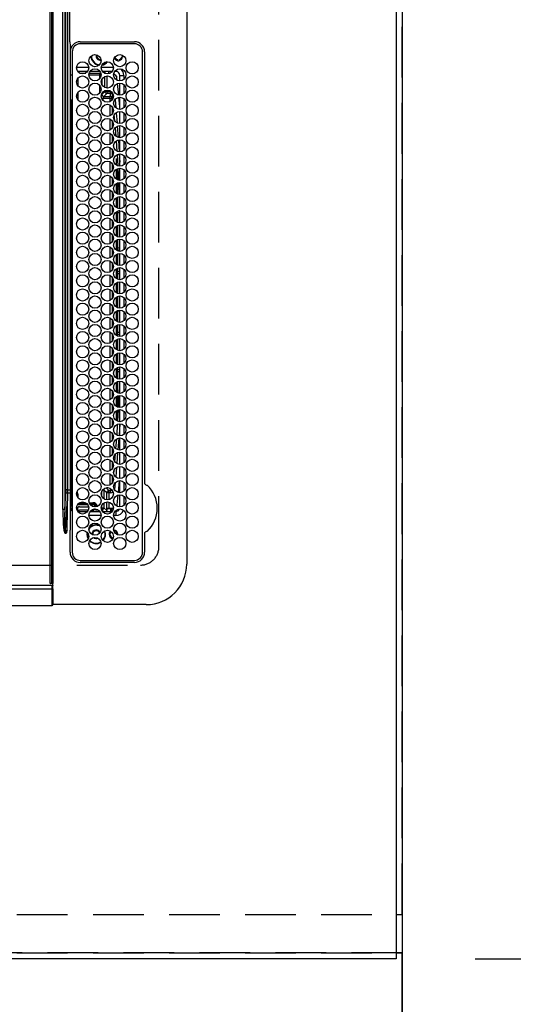
# Model space of a CAD drawing. Extents: x 27948 to 54421, y -11045 to -2175.
# Drawn here: x 30911 to 31155, y -5305 to -4820 of the extents above; entities that cross this region are included whole.
import ezdxf

# ---------------------------------------------------------------- set-up
doc = ezdxf.new("R2010")
doc.units = 0
doc.header["$LTSCALE"] = 50
doc.header["$MEASUREMENT"] = 0
for name, pattern in [('CENTER', [2, 1.25, -0.25, 0.25, -0.25]), ('DASHED', [0.75, 0.5, -0.25]), ('HIDDEN', [0.375, 0.25, -0.125])]:
    doc.linetypes.add(name, pattern=pattern)
doc.layers.get('0').update_dxf_attribs({"linetype": 'CONTINUOUS'})
doc.layers.get('DEFPOINTS').update_dxf_attribs({"color": 146, "linetype": 'CONTINUOUS'})
for name, color, linetype in [('111-壁仕上', 3, 'CONTINUOUS'), ('121-キャビネット（中）', 253, 'HIDDEN'), ('126-甲板', 2, 'CONTINUOUS'), ('150-機器', 8, 'CONTINUOUS'), ('166-寸法B', 11, 'CONTINUOUS')]:
    doc.layers.add(name, color=color, linetype=linetype)
doc.styles.add('KH001', font='txt')
doc.dimstyles.new('KH1xx030', dxfattribs={"dimscale": 30, "dimtxt": 2, "dimasz": 0.6, "dimexe": 0.3, "dimexo": 1.2, "dimgap": 0.5, "dimtad": 3, "dimdec": 1, "dimdsep": 46, "dimlunit": 6, "dimtxsty": 'KH001', "dimblk": 'DOT', "dimcen": 1, "dimdle": 1, "dimclrd": 256, "dimclre": 256, "dimclrt": 256, "dimadec": 0, "dimazin": 0, "dimtfac": 1, "dimtdec": 1, "dimtix": 1, "dimtmove": 2, "dimatfit": 3, "dimldrblk": 'CLOSEDBLANK', "dimfxl": 1, "dimtolj": 1, "dimtzin": 0, "dimlwd": -1, "dimlwe": -1, "dimarcsym": 0})

# ---------------------------------------------------------------- blocks, each defined once
blk = doc.blocks.new('HT-F6S_H2')
at = {"layer": '126-甲板', "linetype": 'DASHED'}
for p, q in [((271, 282.65), (-271, 282.65)), ((280, -170.35), (280, 273.65))]:
    blk.add_line(p, q, dxfattribs=at)
blk.add_arc((271, 273.65), 9, 0, 90, dxfattribs=at)
at = {"layer": '150-機器', "color": 13, "linetype": 'Continuous'}
for p, q in [((-279.5, 296.38), (279.5, 296.38)), ((27, 275.6), (239.74, 275.6)), ((273.7, 274.58), (27, 274.58)), ((239.74, 275.6), (239.9, 275.61)), ((264.1, 275.61), (264.18, 275.6)), ((264.18, 275.6), (264.26, 275.6)), ((264.26, 275.6), (273.7, 275.6)), ((299.5, 276.38), (299.5, 230.38)), ((22, 243.88), (21.98, 270.58)), ((23, 270.58), (23, 243.88)), ((277.7, 243.88), (277.7, 270.58)), ((278.72, 270.58), (278.72, 243.88)), ((28.52, 264.33), (28.6, 264.35)), ((28.6, 264.35), (28.6, 264.47)), ((29.4, 264.98), (29.4, 264.76)), ((29.4, 264.76), (29.4, 264.35)), ((30.75, 263), (31.16, 263)), ((31.16, 262.2), (30.75, 262.2)), ((31.16, 263), (31.38, 263)), ((31.38, 262.2), (31.16, 262.2)), ((38.6, 263.38), (38.6, 265.38)), ((38.6, 265.38), (40.54, 265.38)), ((41.35, 263.38), (38.6, 263.38)), ((48.35, 263.38), (42.35, 263.38)), ((48.31, 262.84), (42.54, 262.26)), ((43.16, 265.38), (47.54, 265.38)), ((55.35, 263.38), (49.35, 263.38)), ((53.98, 263.38), (49.37, 262.95)), ((50.16, 265.38), (54.54, 265.38)), ((62.35, 263.38), (56.35, 263.38)), ((57.16, 265.38), (61.54, 265.38)), ((69.35, 263.38), (63.35, 263.38)), ((63.63, 262.13), (69.2, 262.59)), ((64.16, 265.38), (68.54, 265.38)), ((76.35, 263.38), (70.35, 263.38)), ((70.47, 262.7), (76.33, 263.06)), ((71.16, 265.38), (75.54, 265.38)), ((83.35, 263.38), (77.35, 263.38)), ((77.4, 263.13), (81.32, 263.38)), ((83.17, 262.49), (77.62, 262.15)), ((78.16, 265.38), (82.54, 265.38)), ((90.35, 263.38), (84.35, 263.38)), ((90.31, 262.94), (84.5, 262.58)), ((84.59, 262.15), (90.11, 262.15)), ((85.16, 265.38), (89.54, 265.38)), ((97.35, 263.38), (91.35, 263.38)), ((92.47, 263.08), (91.42, 263.01)), ((91.59, 262.15), (93.6, 262.15)), ((92.16, 265.38), (96.54, 265.38)), ((97.31, 263.27), (92.47, 263.08)), ((93.6, 262.15), (93.6, 263.1)), ((94.6, 262.15), (93.6, 262.15)), ((94.6, 262.15), (94.6, 263.07)), ((94.6, 262.15), (97.11, 262.15)), ((104.35, 263.38), (98.35, 263.38)), ((98.59, 262.15), (104.11, 262.15)), ((99.16, 265.38), (103.54, 265.38)), ((111.35, 263.38), (105.35, 263.38)), ((105.4, 263.38), (105.4, 262.78)), ((106.4, 262.15), (105.59, 262.15)), ((106.16, 265.38), (110.54, 265.38)), ((106.4, 263.38), (106.4, 262.15)), ((106.4, 262.15), (111.11, 262.15)), ((118.35, 263.38), (112.35, 263.38)), ((112.59, 262.15), (118.11, 262.15)), ((113.16, 265.38), (117.54, 265.38)), ((125.35, 263.38), (119.35, 263.38)), ((119.59, 262.15), (123.6, 262.15)), ((120.16, 265.38), (124.54, 265.38)), ((123.6, 262.15), (123.6, 263.38)), ((124.6, 262.15), (123.6, 262.15)), ((124.6, 262.15), (124.6, 263.38)), ((124.6, 262.15), (125.11, 262.15)), ((132.35, 263.38), (126.35, 263.38)), ((126.59, 262.15), (132.11, 262.15)), ((127.16, 265.38), (131.54, 265.38)), ((139.35, 263.38), (133.35, 263.38)), ((133.59, 262.15), (135.4, 262.15)), ((134.16, 265.38), (138.54, 265.38)), ((135.4, 263.38), (135.4, 262.15)), ((136.4, 262.15), (135.4, 262.15)), ((136.4, 263.38), (136.4, 262.15)), ((136.4, 262.15), (139.11, 262.15)), ((146.35, 263.38), (140.35, 263.38)), ((140.59, 262.15), (146.11, 262.15)), ((141.16, 265.38), (145.54, 265.38)), ((153.35, 263.38), (147.35, 263.38)), ((147.59, 262.15), (153.11, 262.15)), ((148.16, 265.38), (152.54, 265.38)), ((160.35, 263.38), (154.35, 263.38)), ((154.6, 262.15), (154.59, 262.15)), ((154.6, 262.15), (154.6, 263.38)), ((154.6, 262.15), (160.11, 262.15)), ((155.16, 265.38), (159.54, 265.38)), ((167.35, 263.38), (161.35, 263.38)), ((161.59, 262.15), (165.4, 262.15)), ((162.16, 265.38), (166.54, 265.38)), ((165.4, 263.38), (165.4, 262.15)), ((166.4, 262.15), (165.4, 262.15)), ((166.4, 263.38), (166.4, 262.15)), ((166.4, 262.15), (167.11, 262.15)), ((174.35, 263.38), (168.35, 263.38)), ((168.59, 262.15), (174.11, 262.15)), ((169.16, 265.38), (173.54, 265.38)), ((181.35, 263.38), (175.35, 263.38)), ((175.59, 262.15), (181.11, 262.15)), ((176.16, 265.38), (180.54, 265.38)), ((188.35, 263.38), (182.35, 263.38)), ((182.59, 262.15), (183.6, 262.15)), ((183.16, 265.38), (187.54, 265.38)), ((183.6, 262.15), (183.6, 263.38)), ((184.6, 262.15), (183.6, 262.15)), ((184.6, 262.15), (184.6, 263.38)), ((184.6, 262.15), (188.11, 262.15)), ((195.35, 263.38), (189.35, 263.38)), ((189.59, 262.15), (195.11, 262.15)), ((190.16, 265.38), (194.54, 265.38)), ((195.32, 263.17), (191.6, 263.38)), ((202.35, 263.38), (196.35, 263.38)), ((202.26, 262.78), (196.41, 263.11)), ((196.59, 262.15), (202.11, 262.15)), ((197.16, 265.38), (201.54, 265.38)), ((209.35, 263.38), (203.35, 263.38)), ((209.14, 262.39), (203.47, 262.71)), ((203.59, 262.15), (209.11, 262.15)), ((204.16, 265.38), (208.54, 265.38)), ((216.35, 263.38), (210.35, 263.38)), ((210.37, 263.32), (216.03, 263.01)), ((215.98, 262.01), (210.54, 262.31)), ((211.16, 265.38), (215.54, 265.38)), ((216.03, 263.01), (216.32, 262.98)), ((223.35, 263.38), (217.35, 263.38)), ((217.44, 262.89), (223.15, 262.42)), ((218.16, 265.38), (222.54, 265.38)), ((230.35, 263.38), (224.35, 263.38)), ((224.54, 262.31), (229.96, 261.86)), ((225.16, 265.38), (229.54, 265.38)), ((237.35, 263.38), (231.35, 263.38)), ((232.16, 265.38), (236.54, 265.38)), ((237.35, 263.33), (236.82, 263.38)), ((244.35, 263.38), (238.35, 263.38)), ((244.28, 262.67), (238.35, 263.24)), ((239.16, 265.38), (243.54, 265.38)), ((251.35, 263.38), (245.35, 263.38)), ((250.37, 262.05), (245.45, 262.55)), ((246.16, 265.38), (250.54, 265.38)), ((34.6, 254.24), (34.6, 260.22)), ((36.6, 261.38), (36.07, 261.38)), ((36.6, 261.38), (36.6, 260.89)), ((36.6, 259.66), (36.6, 254.79)), ((37.07, 259.25), (36.6, 259.25)), ((37.74, 258.02), (36.6, 258.02)), ((41.09, 262.11), (39.8, 261.98)), ((46.48, 256.97), (46.48, 258.84)), ((46.48, 258.84), (47.48, 258.84)), ((47.48, 258.84), (47.48, 256.97)), ((48.35, 260.19), (48.36, 260.13)), ((48.36, 260.13), (48.37, 260.01)), ((48.37, 260.01), (48.38, 259.92)), ((48.38, 259.92), (48.38, 259.86)), ((48.38, 259.86), (48.39, 259.84)), ((49.97, 259.97), (48.39, 259.84)), ((48.94, 255.51), (48.94, 258.56)), ((49.94, 258.56), (48.94, 258.56)), ((49.93, 259.56), (50.64, 259.56)), ((49.93, 259.54), (49.93, 259.56)), ((49.94, 259.48), (49.93, 259.54)), ((49.94, 259.39), (49.94, 259.48)), ((49.94, 259.26), (49.94, 259.39)), ((49.94, 259.11), (49.94, 259.26)), ((49.94, 258.94), (49.94, 259.11)), ((49.94, 258.75), (49.94, 258.94)), ((49.94, 258.56), (49.94, 258.75)), ((49.94, 258.56), (49.94, 255.51)), ((51.47, 258.56), (49.94, 258.56)), ((50.51, 261.02), (54.54, 261.36)), ((58.47, 258.57), (53.18, 258.56)), ((54.04, 259.57), (57.62, 259.58)), ((56.99, 261.57), (62.02, 261.99)), ((61.07, 260.91), (58.05, 260.65)), ((65.46, 258.58), (60.19, 258.57)), ((61.06, 259.58), (64.61, 259.58)), ((68.7, 261.55), (64.29, 261.18)), ((72.46, 258.58), (67.19, 258.58)), ((68.07, 259.59), (71.6, 259.59)), ((76.03, 262.05), (70.89, 261.72)), ((79.46, 258.59), (74.2, 258.58)), ((75.08, 259.59), (78.59, 259.6)), ((79.53, 261.65), (82.84, 261.65)), ((86.45, 258.6), (81.2, 258.59)), ((82.09, 259.6), (85.59, 259.6)), ((84.86, 261.65), (89.84, 261.65)), ((93.45, 258.6), (88.21, 258.6)), ((89.1, 259.6), (92.58, 259.61)), ((91.86, 261.65), (96.84, 261.65)), ((100.44, 258.61), (95.22, 258.61)), ((96.11, 259.61), (99.57, 259.61)), ((98.86, 261.65), (103.84, 261.65)), ((107.44, 258.62), (102.22, 258.61)), ((103.12, 259.62), (106.56, 259.62)), ((105.86, 261.65), (110.84, 261.65)), ((114.44, 258.63), (109.23, 258.62)), ((110.13, 259.62), (113.56, 259.62)), ((112.86, 261.65), (117.84, 261.65)), ((121.43, 258.63), (116.23, 258.63)), ((117.13, 259.63), (120.55, 259.63)), ((119.86, 261.65), (124.84, 261.65)), ((128.43, 258.64), (123.24, 258.64)), ((124.14, 259.63), (127.54, 259.64)), ((126.86, 261.65), (131.84, 261.65)), ((135.42, 258.65), (130.24, 258.64)), ((131.15, 259.64), (134.53, 259.64)), ((133.86, 261.65), (138.84, 261.65)), ((142.42, 258.65), (137.25, 258.65)), ((138.16, 259.65), (141.53, 259.65)), ((140.86, 261.65), (145.84, 261.65)), ((145.4, 258.66), (144.25, 258.66)), ((145.17, 259.65), (145.4, 259.65)), ((145.4, 259.65), (148.53, 259.65)), ((149.42, 258.65), (145.4, 258.66)), ((147.86, 261.65), (152.84, 261.65)), ((156.42, 258.65), (151.25, 258.65)), ((152.16, 259.64), (155.54, 259.64)), ((154.86, 261.65), (159.84, 261.65)), ((163.43, 258.64), (158.24, 258.65)), ((159.15, 259.64), (162.54, 259.64)), ((161.86, 261.65), (166.84, 261.65)), ((170.43, 258.63), (165.24, 258.64)), ((166.14, 259.63), (169.55, 259.63)), ((168.86, 261.65), (173.84, 261.65)), ((177.44, 258.63), (172.23, 258.63)), ((173.13, 259.62), (176.56, 259.62)), ((175.86, 261.65), (180.84, 261.65)), ((184.44, 258.62), (179.23, 258.63)), ((180.12, 259.62), (183.57, 259.61)), ((182.86, 261.65), (187.84, 261.65)), ((191.44, 258.61), (186.23, 258.62)), ((187.11, 259.61), (190.58, 259.61)), ((189.86, 261.65), (194.84, 261.65)), ((198.45, 258.61), (193.22, 258.61)), ((194.1, 259.6), (197.59, 259.6)), ((196.86, 261.65), (201.84, 261.65)), ((205.45, 258.6), (200.22, 258.61)), ((201.09, 259.6), (204.6, 259.59)), ((203.86, 261.65), (208.84, 261.65)), ((212.45, 258.59), (207.21, 258.6)), ((208.07, 259.59), (211.6, 259.59)), ((210.86, 261.65), (211.27, 261.65)), ((219.46, 258.59), (214.21, 258.59)), ((215.06, 259.58), (218.61, 259.58)), ((216.02, 262), (215.98, 262.01)), ((222.62, 261.46), (217.8, 261.86)), ((226.46, 258.58), (221.2, 258.59)), ((222.05, 259.58), (225.62, 259.57)), ((229.12, 260.93), (225.19, 261.25)), ((233.46, 258.58), (228.2, 258.58)), ((229.04, 259.57), (232.63, 259.57)), ((231.9, 261.7), (236.51, 261.33)), ((235.14, 260.44), (233.13, 260.6)), ((240.47, 258.56), (235.19, 258.57)), ((236.03, 259.56), (239.64, 259.56)), ((239.42, 261.09), (242.51, 260.83)), ((241.86, 257.5), (241.86, 256.96)), ((241.92, 256.57), (243.32, 257.97)), ((242.49, 260.64), (242.48, 260.55)), ((242.51, 260.83), (242.49, 260.64)), ((242.51, 260.83), (242.79, 260.76)), ((244.32, 258.84), (243.32, 258.84)), ((243.32, 257.97), (243.32, 258.84)), ((244.32, 257.97), (243.32, 257.97)), ((244.32, 258.84), (244.32, 257.97)), ((244.32, 257.97), (244.32, 256.97)), ((244.32, 257.97), (247.76, 257.97)), ((248.94, 257.97), (252.16, 257.97)), ((250.6, 262.01), (250.37, 262.05)), ((250.96, 261.86), (250.6, 262.01)), ((252.16, 260.06), (252.16, 257.97)), ((252.21, 260.05), (252.16, 260.06)), ((252.21, 259.53), (252.21, 260.05)), ((253.6, 259.25), (252.22, 259.25)), ((252.27, 259.02), (252.24, 259.03)), ((252.27, 259.02), (252.27, 256.93)), ((253.6, 259.02), (252.27, 259.02)), ((253.6, 261.38), (255.6, 261.38)), ((253.6, 260.89), (253.6, 261.38)), ((253.6, 254.79), (253.6, 259.66)), ((255.6, 261.38), (255.6, 260.34)), ((30.75, 253.75), (30.72, 254.06)), ((36.6, 253.56), (36.6, 248.69)), ((37.01, 255.93), (37.56, 255.93)), ((37.01, 255.93), (37.36, 255.59)), ((37.44, 253.51), (37.1, 253.85)), ((38.44, 253.51), (37.44, 253.51)), ((37.44, 248.27), (37.44, 253.51)), ((38.44, 253.51), (38.44, 254.13)), ((40.17, 253.51), (38.44, 253.51)), ((38.44, 253.51), (38.44, 248.13)), ((38.86, 256.97), (44.84, 256.97)), ((44.57, 255.97), (39.13, 255.97)), ((40.57, 254.51), (43.13, 254.51)), ((47.17, 253.51), (43.53, 253.51)), ((45.86, 256.97), (46.48, 256.97)), ((46.48, 255.97), (46.13, 255.97)), ((46.48, 256.97), (47.48, 256.97)), ((46.48, 256.97), (46.48, 255.97)), ((47.94, 254.51), (46.48, 255.97)), ((47.48, 256.97), (48.94, 255.51)), ((47.57, 254.51), (47.94, 254.51)), ((47.94, 254.37), (47.94, 254.51)), ((49.94, 255.51), (48.94, 255.51)), ((244.32, 256.97), (242.86, 255.51)), ((242.86, 255.51), (247.31, 255.51)), ((242.86, 254.98), (242.86, 255.51)), ((246.13, 254.51), (243.57, 254.51)), ((247.84, 256.97), (244.32, 256.97)), ((252.21, 256.97), (248.86, 256.97)), ((249.39, 255.51), (251.73, 255.51)), ((251.73, 254.51), (250.57, 254.51)), ((251.73, 255.51), (253.15, 256.93)), ((251.73, 254.51), (251.73, 255.51)), ((251.73, 254.51), (252.73, 254.51)), ((251.73, 254.23), (251.73, 254.51)), ((252.27, 256.93), (252.21, 256.97)), ((252.27, 256.93), (253.15, 256.93)), ((252.71, 252.55), (252.73, 252.55)), ((253.6, 255.39), (252.73, 254.51)), ((252.73, 254.51), (252.73, 254.36)), ((252.73, 252.58), (252.73, 252.55)), ((252.73, 252.55), (252.82, 252.55)), ((253.6, 248.69), (253.6, 253.56)), ((255.6, 254.12), (255.6, 248.14)), ((34.6, 242.04), (34.6, 248.02)), ((249.27, 250.05), (249.77, 250.05)), ((249.27, 248.27), (249.27, 250.05)), ((250.27, 250.05), (249.77, 250.05)), ((249.77, 248.48), (249.77, 250.05)), ((250.27, 250.05), (250.27, 248.82)), ((250.27, 247.57), (250.27, 242.48)), ((251.24, 243.52), (251.24, 247.96)), ((252.35, 251.06), (252.35, 251.2)), ((252.85, 251.55), (252.38, 251.55)), ((252.9, 249.74), (252.69, 249.74)), ((252.85, 251.55), (252.85, 250.57)), ((252.87, 250.56), (252.85, 250.57)), ((252.9, 249.56), (252.9, 249.39)), ((252.9, 247.84), (252.9, 243.54)), ((264.8, 249.65), (264.96, 249.66)), ((266.04, 247.53), (266.85, 247.86)), ((266.1, 247.34), (267.09, 247.76)), ((266.36, 250.95), (266.42, 251.08)), ((266.42, 251.08), (266.55, 251.75)), ((266.55, 251.75), (266.51, 252.1)), ((36.6, 247.46), (36.6, 242.59)), ((37.44, 243.51), (37.44, 246.55)), ((249.27, 243.5), (249.27, 246.55)), ((249.77, 242.87), (249.77, 247.18)), ((253.6, 242.59), (253.6, 247.46)), ((263.84, 247.25), (264.8, 247.15)), ((264.04, 247.42), (264.8, 247.35)), ((264.8, 247.35), (266.04, 247.53)), ((264.8, 247.15), (266.1, 247.34)), ((21.98, 238.79), (0, 238.79)), ((24.72, 238.88), (146.93, 238.88)), ((27, 239.88), (273.7, 239.88)), ((38.43, 239.88), (38.43, 238.88)), ((40.1, 242.59), (43.6, 242.59)), ((47.1, 242.59), (50.6, 242.59)), ((51.21, 239.66), (50.72, 239.17)), ((50.72, 239.05), (50.72, 239.17)), ((50.72, 239.05), (51.19, 239.05)), ((51.18, 238.88), (51.2, 239.56)), ((51.7, 239.56), (51.68, 238.88)), ((51.7, 239.88), (51.7, 239.56)), ((106.11, 239.56), (51.7, 239.56)), ((106.09, 238.88), (106.11, 239.56)), ((106.11, 239.56), (106.11, 239.76)), ((106.41, 239.76), (106.41, 239.88)), ((106.41, 239.76), (106.41, 239.56)), ((195.79, 239.76), (106.41, 239.76)), ((106.41, 239.25), (106.41, 239.56)), ((106.41, 239.56), (195.79, 239.56)), ((195.79, 239.25), (106.41, 239.25)), ((146.93, 238.88), (242.95, 238.88)), ((195.79, 239.76), (195.79, 239.88)), ((195.79, 239.56), (195.79, 239.76)), ((195.79, 239.25), (195.79, 239.56)), ((196.09, 239.76), (196.09, 239.56)), ((196.09, 239.56), (196.11, 238.88)), ((250.55, 239.56), (196.09, 239.56)), ((242.95, 237.68), (242.95, 238.88)), ((242.95, 238.88), (244.36, 238.88)), ((244.36, 238.88), (262.32, 238.88)), ((244.86, 242.03), (244.86, 242.59)), ((244.86, 242.59), (246.6, 242.59)), ((250.55, 239.56), (250.55, 239.88)), ((250.56, 238.88), (250.55, 239.56)), ((251.05, 239.56), (251.06, 238.88)), ((251.77, 238.88), (251.77, 239.88)), ((251.77, 238.88), (251.77, 239.88)), ((252.64, 239.17), (251.94, 239.88)), ((252.35, 242.52), (252.24, 242.52)), ((252.35, 242.46), (252.35, 242.52)), ((252.85, 242.46), (252.35, 242.46)), ((252.85, 242.53), (252.87, 242.54)), ((252.85, 242.53), (252.85, 242.46)), ((252.85, 242.46), (253.04, 242.27)), ((253.2, 239.74), (253.2, 239.88)), ((262.32, 238.88), (262.84, 238.88)), ((262.84, 238.88), (262.84, 239.02)), ((264.45, 238.85), (262.84, 238.88)), ((273.7, 238.85), (264.45, 238.85)), ((-252.65, 236.24), (252.65, 236.24)), ((252.65, 235.3), (-252.65, 235.3)), ((-242.95, 237.56), (242.95, 237.56)), ((242.95, 236.78), (-242.95, 236.78)), ((106.9, 237.68), (0, 237.68)), ((242.95, 237.68), (106.9, 237.68)), ((244.45, 237.68), (242.95, 237.68)), ((242.95, 237.56), (242.95, 237.68)), ((242.95, 237.56), (242.95, 236.78)), ((252.65, 236.24), (244.37, 236.73)), ((244.45, 237.68), (244.45, 237.52)), ((252.59, 237.55), (244.45, 237.68)), ((244.45, 237.52), (262.95, 236.41)), ((262.95, 237.38), (252.59, 237.55)), ((252.65, 236.24), (252.65, 235.3)), ((262.94, 236.18), (264.42, 236.35)), ((262.94, 236.18), (262.95, 236.15)), ((262.95, 236.41), (262.95, 237.38)), ((262.95, 236.15), (262.96, 236.12)), ((262.96, 236.12), (262.96, 236.08)), ((262.96, 236.08), (262.97, 236.05)), ((262.97, 236.05), (262.98, 236.02)), ((262.98, 236.02), (262.99, 235.98)), ((262.99, 235.98), (263, 235.95)), ((263, 235.95), (263.01, 235.92)), ((264.42, 236.35), (263.01, 235.92)), ((264.42, 236.35), (264.45, 236.36)), ((264.45, 236.36), (264.42, 236.35)), ((264.45, 236.88), (264.45, 236.36)), ((-289.1, 230.38), (289.1, 230.38)), ((289.1, 229.88), (-289.1, 229.88)), ((-288.8, 228.88), (288.8, 228.88)), ((291.81, 230.38), (289.1, 230.38)), ((289.1, 230.38), (289.1, 229.88)), ((289.1, 229.88), (289.1, 229.18)), ((289.9, 230.14), (289.91, 230.19)), ((289.9, 230.08), (289.9, 230.14)), ((291.67, 230.08), (289.9, 230.08)), ((289.9, -131.32), (289.9, 230.08)), ((289.91, 230.19), (289.93, 230.24)), ((289.93, 230.24), (289.94, 230.29)), ((289.94, 230.29), (289.97, 230.33)), ((289.97, 230.33), (289.99, 230.35)), ((289.99, 230.35), (290.02, 230.37)), ((290.02, 230.37), (290.05, 230.38)), ((291.67, 230.14), (291.68, 230.19)), ((291.67, 230.08), (291.67, 230.14)), ((292.17, 230.08), (291.67, 230.08)), ((291.67, -131.32), (291.67, 230.08)), ((291.68, 230.19), (291.69, 230.24)), ((291.69, 230.24), (291.71, 230.29)), ((291.71, 230.29), (291.73, 230.33)), ((291.73, 230.33), (291.76, 230.35)), ((291.76, 230.35), (291.79, 230.37)), ((291.79, 230.37), (291.82, 230.38)), ((291.81, 230.38), (291.82, 230.38)), ((291.82, 230.38), (292.17, 230.38)), ((292.17, 230.08), (292.17, 230.38)), ((292.17, 230.38), (297.9, 230.38)), ((297.9, 230.08), (292.17, 230.08)), ((297.9, 230.08), (297.9, 230.38)), ((297.9, 230.38), (299.6, 230.38)), ((299.9, 230.08), (297.9, 230.08)), ((299.9, -131.32), (299.9, 230.08))]:
    blk.add_line(p, q, dxfattribs=at)
for points in [[(252.16, 257.97), (252.16, 257.85), (252.16, 257.72), (252.16, 257.6), (252.17, 257.49), (252.17, 257.39), (252.17, 257.29), (252.18, 257.2), (252.18, 257.13), (252.19, 257.07), (252.2, 257.02), (252.2, 256.99), (252.21, 256.97), (252.21, 256.97)], [(252.21, 259.53), (252.21, 259.46), (252.21, 259.4), (252.21, 259.34), (252.22, 259.29), (252.22, 259.23), (252.22, 259.18), (252.22, 259.14), (252.23, 259.1), (252.23, 259.07), (252.23, 259.05), (252.23, 259.04), (252.24, 259.03), (252.24, 259.03)], [(37.01, 255.93), (36.89, 255.93), (36.77, 255.9), (36.65, 255.87), (36.6, 255.84)], [(47.94, 254.51), (48.06, 254.52), (48.19, 254.54), (48.31, 254.58), (48.42, 254.63), (48.52, 254.7), (48.62, 254.78), (48.71, 254.87), (48.78, 254.97), (48.84, 255.08), (48.89, 255.2), (48.92, 255.32), (48.94, 255.44), (48.94, 255.51)], [(49.53, 254.31), (49.67, 254.51), (49.78, 254.74), (49.86, 254.97), (49.92, 255.22), (49.94, 255.47), (49.94, 255.51)], [(242.26, 255.71), (242.37, 255.64), (242.48, 255.59), (242.6, 255.55), (242.72, 255.52), (242.84, 255.51), (242.86, 255.51)], [(252.85, 251.55), (252.85, 251.67), (252.85, 251.8), (252.85, 251.92), (252.85, 252.03), (252.84, 252.14), (252.84, 252.23), (252.84, 252.32), (252.83, 252.39), (252.83, 252.45), (252.83, 252.5), (252.82, 252.53), (252.82, 252.55), (252.82, 252.55)], [(253.6, 256.83), (253.49, 256.88), (253.36, 256.91), (253.24, 256.93), (253.15, 256.93)], [(252.85, 250.57), (252.84, 250.57), (252.83, 250.57), (252.81, 250.57), (252.78, 250.57), (252.75, 250.58), (252.7, 250.58), (252.66, 250.58), (252.61, 250.58), (252.55, 250.58), (252.49, 250.58), (252.43, 250.58), (252.37, 250.58), (252.35, 250.58)], [(252.9, 249.56), (252.9, 249.69), (252.9, 249.81), (252.9, 249.93), (252.9, 250.04), (252.9, 250.15), (252.89, 250.25), (252.89, 250.33), (252.89, 250.41), (252.88, 250.47), (252.88, 250.51), (252.88, 250.54), (252.87, 250.56), (252.87, 250.56)], [(251.24, 243.52), (251.25, 243.4), (251.27, 243.27), (251.31, 243.16), (251.36, 243.04), (251.43, 242.94), (251.51, 242.84), (251.6, 242.75), (251.7, 242.68), (251.81, 242.62), (251.92, 242.57), (252.04, 242.54), (252.17, 242.52), (252.24, 242.52)], [(252.87, 242.54), (252.87, 242.55), (252.88, 242.57), (252.88, 242.61), (252.89, 242.67), (252.89, 242.73), (252.89, 242.81), (252.9, 242.91), (252.9, 243.01), (252.9, 243.12), (252.9, 243.23), (252.9, 243.36), (252.9, 243.48), (252.9, 243.54)], [(50.72, 239.17), (50.71, 239.3), (50.69, 239.42), (50.65, 239.54), (50.6, 239.65), (50.53, 239.76), (50.45, 239.85), (50.43, 239.88)], [(50.71, 238.87), (50.72, 238.99), (50.72, 239.05)], [(244.86, 242.59), (244.61, 242.57), (244.37, 242.52), (244.13, 242.45), (243.9, 242.34), (243.74, 242.24)], [(252.11, 242.04), (252.16, 242.07), (252.21, 242.12), (252.25, 242.16), (252.29, 242.22), (252.31, 242.27), (252.33, 242.33), (252.35, 242.39), (252.35, 242.46), (252.35, 242.46)], [(252.35, 242.52), (252.41, 242.52), (252.47, 242.52), (252.53, 242.52), (252.59, 242.52), (252.64, 242.52), (252.69, 242.52), (252.73, 242.52), (252.77, 242.53), (252.8, 242.53), (252.83, 242.53), (252.84, 242.53), (252.85, 242.53), (252.85, 242.53)], [(244.45, 237.52), (242.95, 237.56)], [(244.37, 236.73), (242.95, 236.78)], [(252.65, 236.24), (255.37, 236.16), (257.75, 236.11), (259.77, 236.1), (261.39, 236.11), (262.59, 236.16), (262.94, 236.18)], [(252.65, 235.3), (255.38, 235.32), (257.78, 235.39), (259.81, 235.5), (261.44, 235.65), (262.65, 235.83), (263.01, 235.92)], [(262.95, 236.41), (264.45, 236.36)]]:
    blk.add_lwpolyline(points, dxfattribs=at)
for centre in [(34.85, 269.43), (41.85, 269.43), (48.85, 269.43), (55.85, 269.43), (62.85, 269.43), (69.85, 269.43), (76.85, 269.43), (83.85, 269.43), (90.85, 269.43), (97.85, 269.43), (104.85, 269.43), (111.85, 269.43), (118.85, 269.43), (125.85, 269.43), (132.85, 269.43), (139.85, 269.43), (146.85, 269.43), (153.85, 269.43), (160.85, 269.43), (167.85, 269.43), (174.85, 269.43), (181.85, 269.43), (188.85, 269.43), (195.85, 269.43), (202.85, 269.43), (209.85, 269.43), (216.85, 269.43), (223.85, 269.43), (230.85, 269.43), (237.85, 269.43), (244.85, 269.43), (251.85, 269.43), (258.85, 269.43), (265.85, 269.43), (31.35, 263.33), (38.35, 263.33), (45.35, 263.33), (52.35, 263.33), (59.35, 263.33), (66.35, 263.33), (73.35, 263.33), (80.35, 263.33), (87.35, 263.33), (94.35, 263.33), (101.35, 263.33), (108.35, 263.33), (115.35, 263.33), (122.35, 263.33), (129.35, 263.33), (136.35, 263.33), (143.35, 263.33), (150.35, 263.33), (157.35, 263.33), (164.35, 263.33), (171.35, 263.33), (178.35, 263.33), (185.35, 263.33), (192.35, 263.33), (199.35, 263.33), (206.35, 263.33), (213.35, 263.33), (220.35, 263.33), (227.35, 263.33), (234.35, 263.33), (241.35, 263.33), (248.35, 263.33), (255.35, 263.33), (262.35, 263.33), (269.35, 263.33), (34.85, 257.23), (41.85, 257.23), (48.85, 257.23), (55.85, 257.23), (62.85, 257.23), (69.85, 257.23), (76.85, 257.23), (83.85, 257.23), (90.85, 257.23), (97.85, 257.23), (104.85, 257.23), (111.85, 257.23), (118.85, 257.23), (125.85, 257.23), (132.85, 257.23), (139.85, 257.23), (146.85, 257.23), (153.85, 257.23), (160.85, 257.23), (167.85, 257.23), (174.85, 257.23), (181.85, 257.23), (188.85, 257.23), (195.85, 257.23), (202.85, 257.23), (209.85, 257.23), (216.85, 257.23), (223.85, 257.23), (230.85, 257.23), (237.85, 257.23), (244.85, 257.23), (251.85, 257.23), (258.85, 257.23), (265.85, 257.23), (31.35, 251.13), (38.35, 251.13), (45.35, 251.13), (52.35, 251.13), (59.35, 251.13), (66.35, 251.13), (73.35, 251.13), (80.35, 251.13), (87.35, 251.13), (94.35, 251.13), (101.35, 251.13), (108.35, 251.13), (115.35, 251.13), (122.35, 251.13), (129.35, 251.13), (136.35, 251.13), (143.35, 251.13), (150.35, 251.13), (157.35, 251.13), (164.35, 251.13), (171.35, 251.13), (178.35, 251.13), (185.35, 251.13), (192.35, 251.13), (199.35, 251.13), (206.35, 251.13), (213.35, 251.13), (220.35, 251.13), (227.35, 251.13), (234.35, 251.13), (241.35, 251.13), (248.35, 251.13), (255.35, 251.13), (262.35, 251.13), (269.35, 251.13), (34.85, 245.03), (41.85, 245.03), (48.85, 245.03), (55.85, 245.03), (62.85, 245.03), (69.85, 245.03), (76.85, 245.03), (83.85, 245.03), (90.85, 245.03), (97.85, 245.03), (104.85, 245.03), (111.85, 245.03), (118.85, 245.03), (125.85, 245.03), (132.85, 245.03), (139.85, 245.03), (146.85, 245.03), (153.85, 245.03), (160.85, 245.03), (167.85, 245.03), (174.85, 245.03), (181.85, 245.03), (188.85, 245.03), (195.85, 245.03), (202.85, 245.03), (209.85, 245.03), (216.85, 245.03), (223.85, 245.03), (230.85, 245.03), (237.85, 245.03), (244.85, 245.03), (251.85, 245.03), (258.85, 245.03), (265.85, 245.03)]:
    blk.add_circle(centre, 3, dxfattribs=at)
for centre, radius, start, end in [((279.5, 276.38), 20, 0, 90), ((252, 266.38), 15.45, 42.5618, 137.4382), ((239.06, 276.93), 1.57, 302.5442, 356.4106), ((264.95, 276.93), 1.58, 183.703, 237.0654), ((27, 270.58), 5.02, 90, 179.9997), ((27, 270.58), 4, 90, 180), ((273.7, 270.58), 5.02, 0.0002, 90), ((273.7, 270.58), 4, 0, 90), ((29, 262.6), 2.41, 80.4514, 93.2181), ((29, 262.6), 2.2, 10.4757, 79.5243), ((29, 262.6), 1.8, 12.8697, 77.1303), ((29, 262.6), 1.8, 288.9922, 347.1303), ((29, 262.6), 2.2, 297.2624, 349.5243), ((29, 262.6), 2.41, 350.4514, 9.5486), ((38.6, 261.38), 4, 90, 143.6107), ((38.6, 261.38), 2, 90, 180), ((251.6, 261.38), 2, 0, 67.9276), ((251.6, 261.38), 4, 0, 70.1372), ((264.8, 260.25), 2.1, 79.7266, 177.3237), ((29, 253.75), 4.6, 9.7863, 51.6701), ((39.88, 260.09), 1.88, 94.176, 170.8418), ((39.97, 260.06), 1.93, 95.0722, 170.2029), ((48.48, 258.84), 1, 95.3704, 179.9596), ((46.66, 250.71), 8.17, 73.814, 84.2485), ((47.6, 251), 8.87, 74.7326, 84.9132), ((49.94, 258.56), 1, 90.163, 179.992), ((244.07, 251.17), 7.71, 95.5995, 103.6256), ((242.33, 258.84), 0.996, 359.9649, 45.8859), ((244.32, 257.97), 1, 180.0843, 269.9157), ((242.56, 258.89), 1.76, 358.5533, 41.8713), ((264.8, 260.25), 1.75, 82.3603, 174.6886), ((264.8, 260.25), 2.1, 224.0121, 270), ((264.8, 260.25), 1.75, 221.7419, 270), ((264.8, 260.25), 1.75, 270, 356.5704), ((264.8, 260.25), 2.1, 270, 354.2994), ((29, 253.75), 2.1, 253.7391, 9.9846), ((29, 253.75), 1.75, 253.4895, 0), ((29, 253.75), 4.4, 270, 354.5986), ((29, 253.75), 4.6, 271.1593, 352.5644), ((29, 253.75), 4.4, 11.8732, 50.0418), ((38.44, 253.51), 1, 148.9844, 179.9258), ((46.48, 256.97), 1, 270.0814, 359.9186), ((251.77, 250.05), 2.5, 106.7351, 180), ((251.73, 254.51), 1, 0.0799, 89.9201), ((252.32, 252.55), 0.5, 292.6447, 0.011), ((252.23, 252.55), 0.5, 307.2697, 0.0059), ((264.8, 251.75), 4.6, 157.1651, 231.3559), ((264.8, 251.75), 4.4, 153.1091, 235.4119), ((264.8, 251.75), 2.1, 114.0228, 270), ((264.8, 251.75), 1.75, 107.1938, 281.3272), ((264.8, 251.75), 4.6, 46.6272, 111.6688), ((264.8, 251.75), 4.4, 46.8036, 111.4925), ((264.8, 251.75), 2.1, 321.0178, 23.3963), ((264.8, 251.75), 4.4, 313.3047, 31.1095), ((264.8, 251.75), 4.6, 314.1117, 30.3025), ((251.77, 250.05), 2, 105.6063, 180), ((251.77, 250.05), 1.5, 106.9306, 180), ((27, 243.88), 5, 180.0001, 270), ((27, 243.88), 4, 180, 270), ((273.7, 243.88), 4, 270, 0), ((273.7, 243.88), 5.02, 269.9993, 0.0007), ((21.96, 282.19), 43.4, 270.0294, 273.6401), ((51.7, 239.55), 0.5, 139.1062, 179), ((51.45, 232.41), 7.16, 87.9986, 92.0014), ((106.41, 239.75), 0.3, 154.8869, 179), ((106.26, 235.4), 4.36, 88.0289, 91.9711), ((106.41, 239.55), 0.3, 179, 270), ((106.26, 235.25), 4.31, 88.0042, 91.9958), ((195.94, 235.4), 4.36, 88.0288, 91.9712), ((195.94, 235.25), 4.31, 88.0042, 91.9958), ((195.79, 239.55), 0.3, 270, 1), ((195.79, 239.75), 0.3, 1, 25.1106), ((240.37, 237.98), 4.09, 355.8166, 12.738), ((250.8, 232.41), 7.16, 87.9988, 92.0012), ((250.55, 239.55), 0.5, 1, 40.8897), ((251.6, 240.88), 2, 270, 330), ((251.85, 242.46), 1, 343.7613, 359.9651), ((235.25, 238), 9.21, 352.0893, 356.9691), ((250.05, 237.17), 12.92, 355.6176, 356.603), ((474.41, 867.47), 664.63, 251.4488, 251.58476), ((288.8, 229.18), 0.3, 270, 0), ((299.6, 230.08), 0.3, 0, 90)]:
    blk.add_arc(centre, radius, start, end, dxfattribs=at)
blk = doc.blocks.new('_Dot')
at = {"color": 0, "linetype": 'ByBlock', "lineweight": -2}
blk.add_line((-0.5, 0), (-1, 0), dxfattribs=at)
at = {"color": 0, "linetype": 'ByBlock', "const_width": 0.5}
blk.add_lwpolyline([(-0.25, 0, 1), (0.25, 0, 1)], format="xyb", close=True, dxfattribs=at)
blk = doc.blocks.new('*D95')
at = {"layer": '166-寸法B', "transparency": 16777216}
for p, q in [((30449.92, -5318.99), (30449.92, -5550.58)), ((31096.92, -5318.99), (31096.92, -5550.58)), ((31078.92, -5541.58), (30467.92, -5541.58))]:
    blk.add_line(p, q, dxfattribs=at)
at = {"layer": 'DEFPOINTS', "color": 0, "transparency": 16777216}
for p in [(30449.92, -5282.99), (31096.92, -5282.99), (30449.92, -5541.58)]:
    blk.add_point(p, dxfattribs=at)
at = {"layer": '166-寸法B', "transparency": 16777216, "xscale": 18, "yscale": 18, "zscale": 18, "rotation": 180}
blk.add_blockref('_Dot', (30449.92, -5541.58), dxfattribs=at)
at = {"layer": '166-寸法B', "transparency": 16777216, "xscale": 18, "yscale": 18, "zscale": 18}
blk.add_blockref('_Dot', (31096.92, -5541.58), dxfattribs=at)
at = {"layer": '166-寸法B', "transparency": 16777216, "insert": (30773.42, -5496.58), "char_height": 60, "attachment_point": 5, "style": 'KH001'}
blk.add_mtext('\\A1;647', dxfattribs=at)
blk = doc.blocks.new('_ClosedBlank')
at = {"color": 0, "linetype": 'ByBlock', "lineweight": -2}
for p, q in [((-1, 0.167), (0, 0)), ((-1, 0.167), (-1, -0.167)), ((0, 0), (-1, -0.167))]:
    blk.add_line(p, q, dxfattribs=at)
blk = doc.blocks.new('*D96')
at = {"layer": '166-寸法B', "transparency": 16777216}
for p, q in [((31096.92, -5318.99), (31096.92, -5550.58)), ((31099.92, -5315.99), (31099.92, -5550.58)), ((31078.92, -5541.58), (31060.92, -5541.58)), ((31096.92, -5541.58), (31099.92, -5541.58)), ((31096.92, -5541.58), (31099.92, -5541.58)), ((31599.32, -5541.58), (31099.92, -5541.58)), ((31117.92, -5541.58), (31135.92, -5541.58))]:
    blk.add_line(p, q, dxfattribs=at)
at = {"layer": 'DEFPOINTS', "color": 0, "transparency": 16777216}
for p in [(31099.92, -5279.99), (31096.92, -5282.99), (31099.92, -5541.58)]:
    blk.add_point(p, dxfattribs=at)
at = {"layer": '166-寸法B', "transparency": 16777216, "xscale": 18, "yscale": 18, "zscale": 18}
blk.add_blockref('_Dot', (31096.92, -5541.58), dxfattribs=at)
at = {"layer": '166-寸法B', "transparency": 16777216, "xscale": 18, "yscale": 18, "zscale": 18, "rotation": 180}
blk.add_blockref('_Dot', (31099.92, -5541.58), dxfattribs=at)
at = {"layer": '166-寸法B', "transparency": 16777216, "insert": (31394.87, -5491.56), "char_height": 60, "attachment_point": 5, "style": 'KH001'}
blk.add_mtext('\\A1;3〈ｸﾘｱﾗﾝｽ〉', dxfattribs=at)
blk = doc.blocks.new('*D97')
at = {"layer": '166-寸法B', "transparency": 16777216}
for p, q in [((30449.92, -5318.99), (30449.92, -5675.58)), ((31081.92, -5666.58), (30467.92, -5666.58)), ((31099.92, -5690.52), (31099.92, -5675.58))]:
    blk.add_line(p, q, dxfattribs=at)
at = {"layer": 'DEFPOINTS', "color": 0, "transparency": 16777216}
for p in [(30449.92, -5282.99), (31099.92, -5654.52), (30449.92, -5666.58)]:
    blk.add_point(p, dxfattribs=at)
at = {"layer": '166-寸法B', "transparency": 16777216, "xscale": 18, "yscale": 18, "zscale": 18, "rotation": 180}
blk.add_blockref('_Dot', (30449.92, -5666.58), dxfattribs=at)
at = {"layer": '166-寸法B', "transparency": 16777216, "xscale": 18, "yscale": 18, "zscale": 18}
blk.add_blockref('_Dot', (31099.92, -5666.58), dxfattribs=at)
at = {"layer": '166-寸法B', "transparency": 16777216, "insert": (30774.92, -5621.58), "char_height": 60, "attachment_point": 5, "style": 'KH001'}
blk.add_mtext('\\A1;650', dxfattribs=at)
blk = doc.blocks.new('*D99')
at = {"layer": '166-寸法B', "transparency": 16777216}
for p, q in [((31132.92, -4109.49), (31564.86, -4109.49)), ((31555.86, -4127.49), (31555.86, -5264.99)), ((31135.92, -5282.99), (31564.86, -5282.99))]:
    blk.add_line(p, q, dxfattribs=at)
at = {"layer": 'DEFPOINTS', "color": 0, "transparency": 16777216}
for p in [(31096.92, -4109.49), (31099.92, -5282.99), (31555.86, -5282.99)]:
    blk.add_point(p, dxfattribs=at)
at = {"layer": '166-寸法B', "transparency": 16777216, "xscale": 18, "yscale": 18, "zscale": 18}
for p, rotation in [((31555.86, -4109.49), 90), ((31555.86, -5282.99), 270)]:
    blk.add_blockref('_Dot', p, dxfattribs=dict(at, rotation=rotation))
at = {"layer": '166-寸法B', "transparency": 16777216, "insert": (31505.53, -4696.24), "char_height": 60, "attachment_point": 5, "rotation": 90, "style": 'KH001'}
blk.add_mtext('\\A1;1,173.5〈ﾜｰｸﾄｯﾌﾟ寸法〉', dxfattribs=at)
blk = doc.blocks.new('*D102')
at = {"layer": '166-寸法B', "transparency": 16777216}
for p, q in [((31135.92, -3460.99), (31766.94, -3460.99)), ((31757.94, -5264.99), (31757.94, -3478.99)), ((31135.92, -5282.99), (31766.94, -5282.99))]:
    blk.add_line(p, q, dxfattribs=at)
at = {"layer": 'DEFPOINTS', "color": 0, "transparency": 16777216}
for p in [(31099.92, -3460.99), (31757.94, -3460.99), (31099.92, -5282.99)]:
    blk.add_point(p, dxfattribs=at)
at = {"layer": '166-寸法B', "transparency": 16777216, "xscale": 18, "yscale": 18, "zscale": 18}
for p, rotation in [((31757.94, -3460.99), 90), ((31757.94, -5282.99), 270)]:
    blk.add_blockref('_Dot', p, dxfattribs=dict(at, rotation=rotation))
at = {"layer": '166-寸法B', "transparency": 16777216, "insert": (31709.13, -4371.99), "char_height": 60, "attachment_point": 5, "rotation": 90, "style": 'KH001'}
blk.add_mtext('\\A1;1,822', dxfattribs=at)
blk = doc.blocks.new('*D60')
at = {"layer": '166-寸法B', "transparency": 16777216}
for p, q in [((30517.92, -5315.99), (30517.92, -5458.55)), ((30979.92, -5315.99), (30979.92, -5458.55)), ((30535.92, -5449.55), (30961.92, -5449.55))]:
    blk.add_line(p, q, dxfattribs=at)
at = {"layer": 'DEFPOINTS', "color": 0, "transparency": 16777216}
for p in [(30517.92, -5279.99), (30979.92, -5279.99), (30979.92, -5449.55)]:
    blk.add_point(p, dxfattribs=at)
at = {"layer": '166-寸法B', "transparency": 16777216, "xscale": 18, "yscale": 18, "zscale": 18, "rotation": 180}
blk.add_blockref('_Dot', (30517.92, -5449.55), dxfattribs=at)
at = {"layer": '166-寸法B', "transparency": 16777216, "xscale": 18, "yscale": 18, "zscale": 18}
blk.add_blockref('_Dot', (30979.92, -5449.55), dxfattribs=at)
at = {"layer": '166-寸法B', "transparency": 16777216, "insert": (30748.92, -5399.52), "char_height": 60, "attachment_point": 5, "style": 'KH001'}
blk.add_mtext('\\A1;462〈開口〉', dxfattribs=at)
blk = doc.blocks.new('*D61')
at = {"layer": '166-寸法B', "transparency": 16777216}
for p, q in [((30979.92, -5315.99), (30979.92, -5458.55)), ((31096.92, -5321.49), (31096.92, -5458.55)), ((30961.92, -5449.55), (30943.92, -5449.55)), ((30979.92, -5449.55), (31096.92, -5449.55)), ((31114.92, -5449.55), (31132.92, -5449.55))]:
    blk.add_line(p, q, dxfattribs=at)
at = {"layer": 'DEFPOINTS', "color": 0, "transparency": 16777216}
for p in [(30979.92, -5279.99), (31096.92, -5285.49), (31096.92, -5449.55)]:
    blk.add_point(p, dxfattribs=at)
at = {"layer": '166-寸法B', "transparency": 16777216, "xscale": 18, "yscale": 18, "zscale": 18}
blk.add_blockref('_Dot', (30979.92, -5449.55), dxfattribs=at)
at = {"layer": '166-寸法B', "transparency": 16777216, "xscale": 18, "yscale": 18, "zscale": 18, "rotation": 180}
blk.add_blockref('_Dot', (31096.92, -5449.55), dxfattribs=at)
at = {"layer": '166-寸法B', "transparency": 16777216, "insert": (31038.42, -5404.55), "char_height": 60, "attachment_point": 5, "style": 'KH001'}
blk.add_mtext('\\A1;117', dxfattribs=at)

msp = doc.modelspace()

# ---------------------------------------------------------------- linework, layer by layer
at = {"layer": '111-壁仕上', "ltscale": 2}
msp.add_line((31099.92, -3460.99), (31099.92, -5817.76), dxfattribs=at)
at = {"layer": '111-壁仕上', "color": 253, "linetype": 'CENTER', "ltscale": 2}
msp.add_line((31099.92, -6584.89), (31099.92, -5279.99), dxfattribs=at)
at = {"layer": '121-キャビネット（中）', "ltscale": 2}
msp.add_line((30459.92, -5279.99), (31099.92, -5279.99), dxfattribs=at)
msp.add_line((30459.92, -5279.99), (31099.92, -5279.99), dxfattribs=at)
at = {"layer": '126-甲板'}
for points in [[(30449.92, -4110.99), (28977.92, -4110.99), (28977.92, -3463.99), (31096.92, -3463.99), (31096.92, -5282.99), (31096.92, -5282.99)], [(31096.92, -5282.99), (31096.92, -5282.99), (30449.92, -5282.99), (30449.92, -4110.99)]]:
    msp.add_lwpolyline(points, dxfattribs=at)
at = {"layer": 'DEFPOINTS', "linetype": 'DASHED'}
for points in [[(31099.92, -4360.99), (30459.92, -4360.99), (30459.92, -5260.99), (31099.92, -5260.99)], [(30459.92, -5260.99), (31099.92, -5260.99), (31099.92, -5279.99), (30459.92, -5279.99)]]:
    msp.add_lwpolyline(points, close=True, dxfattribs=at)

# ---------------------------------------------------------------- block references
at = {"layer": '150-機器', "rotation": 270}
msp.add_blockref('HT-F6S_H2', (30697.27, -4808.79), dxfattribs=at)

# ---------------------------------------------------------------- dimensions: what is measured, and where the dimension line sits
at = {"layer": '166-寸法B'}
dim = msp.add_linear_dim(base=(31757.94, -3460.99), p1=(31099.92, -5282.99), p2=(31099.92, -3460.99), angle=90, dimstyle='KH1xx030', dxfattribs=at)
dim.commit()
dim.dimension.update_dxf_attribs({"geometry": '*D102', "text_midpoint": (31709.13, -4371.99)})
dim = msp.add_linear_dim(base=(31555.86, -5282.99), p1=(31096.92, -4109.49), p2=(31099.92, -5282.99), angle=90, text='<>〈ﾜｰｸﾄｯﾌﾟ寸法〉', dimstyle='KH1xx030', dxfattribs=at)
dim.commit()
dim.dimension.update_dxf_attribs({"geometry": '*D99', "text_midpoint": (31505.53, -4696.24)})
dim = msp.add_linear_dim(base=(30979.92, -5449.55), p1=(30517.92, -5279.99), p2=(30979.92, -5279.99), text='<>〈開口〉', dimstyle='KH1xx030', dxfattribs=at)
dim.commit()
dim.dimension.update_dxf_attribs({"geometry": '*D60', "text_midpoint": (30748.92, -5399.52)})
for base, p1, p2, picture, middle in [((31096.92, -5449.55), (30979.92, -5279.99), (31096.92, -5285.49), '*D61', (31038.42, -5404.55)), ((30449.92, -5541.58), (31096.92, -5282.99), (30449.92, -5282.99), '*D95', (30773.42, -5496.58)), ((30449.92, -5666.58), (31099.92, -5654.52), (30449.92, -5282.99), '*D97', (30774.92, -5621.58))]:
    dim = msp.add_linear_dim(base=base, p1=p1, p2=p2, dimstyle='KH1xx030', dxfattribs=at)
    dim.commit()
    dim.dimension.update_dxf_attribs({"geometry": picture, "text_midpoint": middle})
dim = msp.add_linear_dim(base=(31099.92, -5541.58), p1=(31096.92, -5282.99), p2=(31099.92, -5279.99), text='<>〈ｸﾘｱﾗﾝｽ〉', dimstyle='KH1xx030', override={"dimtmove": 1}, dxfattribs=at)
dim.commit()
dim.dimension.update_dxf_attribs({"geometry": '*D96', "text_midpoint": (31394.87, -5522.44), "dimtype": 128})

doc.saveas('drawing.dxf')
